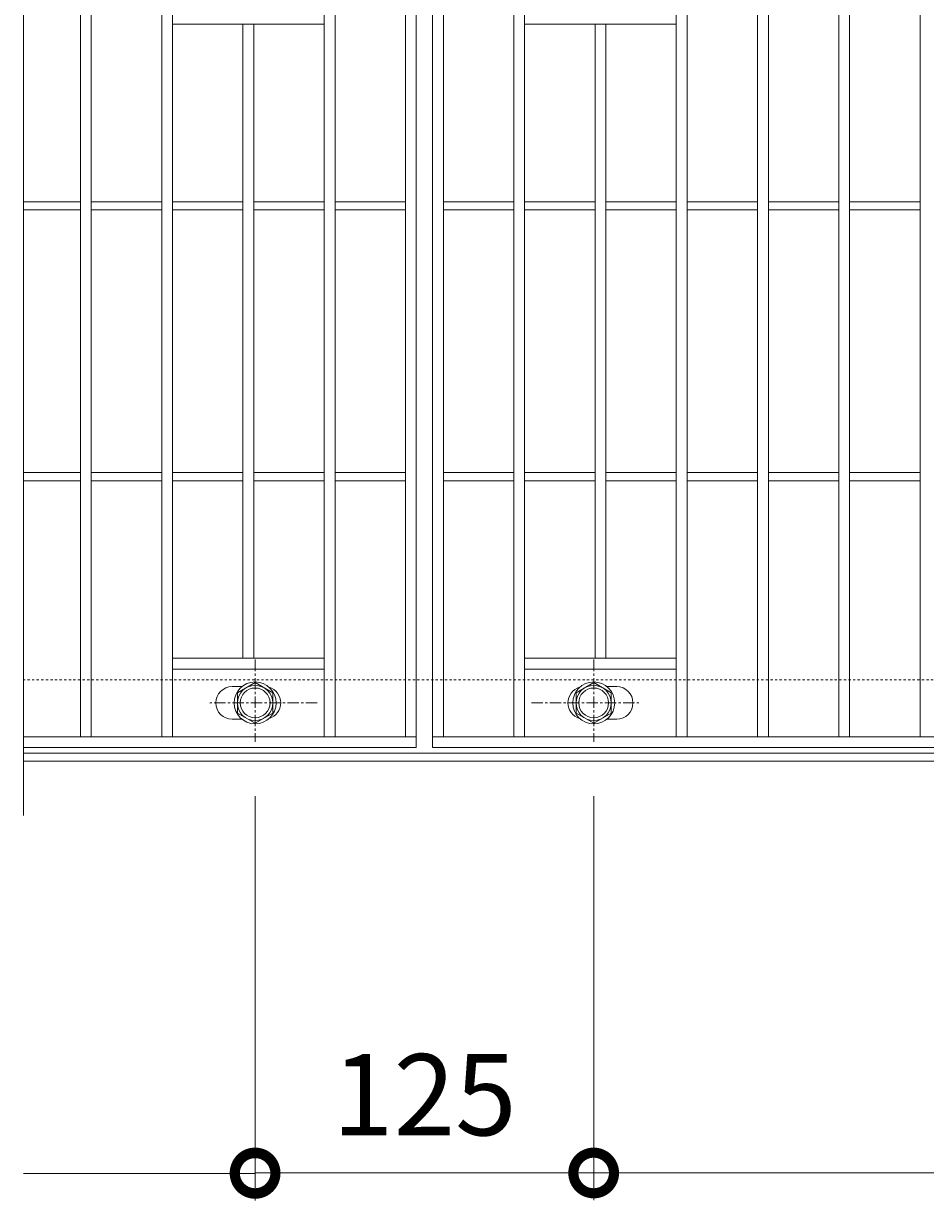
# Model space of a CAD drawing. Units: millimetres. Extents: x -646 to 650, y -300 to 927.
# Drawn here: x -646 to -313, y 238 to 672 of the extents above; entities that cross this region are included whole.
import ezdxf

# ---------------------------------------------------------------- set-up
doc = ezdxf.new("R2010")
doc.units = ezdxf.units.MM
doc.linetypes.add('中心線（短）', pattern=[6.773333, 4.233333, -0.846667, 0.846667, -0.846667])
doc.linetypes.add('点線（標準）', pattern=[1.693333, 0.846667, -0.846667])
for name, color, linetype, lineweight in [('(K)ボルト固定部', 4, 'Continuous', 9), ('(K)受枠', 2, 'Continuous', 9), ('(K)寸法', 2, 'Continuous', 9), ('(K)蓋', 3, 'Continuous', 9)]:
    doc.layers.add(name, color=color, linetype=linetype, lineweight=lineweight)
doc.styles.add('(K)MSゴシック', font='txt')
doc.dimstyles.new('KAD-1', dxfattribs={"dimtxt": 3, "dimasz": 3, "dimexe": 1, "dimexo": 2, "dimgap": 1, "dimtad": 1, "dimdec": 1, "dimdsep": 46, "dimtxsty": '(K)MSゴシック', "dimblk": 'DOTSMALL', "dimcen": 0, "dimclrd": 7, "dimclre": 7, "dimclrt": 2, "dimadec": 1, "dimazin": 0, "dimtfac": 1, "dimtdec": 1, "dimtmove": 0, "dimatfit": 3, "dimldrblk": 'DOTSMALL', "dimfxl": 1, "dimtfill": 1, "dimlwd": 9, "dimlwe": -1, "dimarcsym": 0})

# ---------------------------------------------------------------- blocks, each defined once
blk = doc.blocks.new('_DotSmall')
at = {"color": 0, "linetype": 'ByBlock', "const_width": 0.5}
blk.add_lwpolyline([(-0.0625, 0, 1), (0.0625, 0, 1)], format="xyb", close=True, dxfattribs=at)
blk = doc.blocks.new('*D40')
at = {"layer": '(K)寸法', "color": 7, "transparency": 16777216}
for p, q in [((-560.5, 387.12), (-560.5, 238)), ((-435.5, 387.12), (-435.5, 238))]:
    blk.add_line(p, q, dxfattribs=at)
at = {"layer": '(K)寸法', "color": 7, "lineweight": 9, "transparency": 16777216}
blk.add_line((-560.5, 248), (-435.5, 248), dxfattribs=at)
at = {"layer": 'Defpoints', "color": 0, "transparency": 16777216}
for p in [(-560.5, 407.12), (-435.5, 407.12), (-435.5, 248)]:
    blk.add_point(p, dxfattribs=at)
at = {"layer": '(K)寸法', "color": 7, "lineweight": 9, "transparency": 16777216, "xscale": 30, "yscale": 30, "zscale": 30, "rotation": 180}
blk.add_blockref('_DotSmall', (-560.5, 248), dxfattribs=at)
at = {"layer": '(K)寸法', "color": 7, "lineweight": 9, "transparency": 16777216, "xscale": 30, "yscale": 30, "zscale": 30}
blk.add_blockref('_DotSmall', (-435.5, 248), dxfattribs=at)
at = {"layer": '(K)寸法', "color": 2, "transparency": 16777216, "insert": (-498, 273), "char_height": 30, "attachment_point": 5, "style": '(K)MSゴシック', "bg_fill": 3, "box_fill_scale": 1.1, "bg_fill_color": 256, "bg_fill_true_color": 13158600, "bg_fill_transparency": 0}
blk.add_mtext('125', dxfattribs=at)
blk = doc.blocks.new('*D42')
at = {"layer": '(K)寸法', "color": 7, "transparency": 16777216}
for p, q in [((-435.5, 387.12), (-435.5, 238)), ((439.5, 387.12), (439.5, 238))]:
    blk.add_line(p, q, dxfattribs=at)
at = {"layer": '(K)寸法', "color": 7, "lineweight": 9, "transparency": 16777216}
blk.add_line((-435.5, 248), (439.5, 248), dxfattribs=at)
at = {"layer": 'Defpoints', "color": 0, "transparency": 16777216}
for p in [(-435.5, 407.12), (439.5, 407.12), (439.5, 248)]:
    blk.add_point(p, dxfattribs=at)
at = {"layer": '(K)寸法', "color": 7, "lineweight": 9, "transparency": 16777216, "xscale": 30, "yscale": 30, "zscale": 30, "rotation": 180}
blk.add_blockref('_DotSmall', (-435.5, 248), dxfattribs=at)
at = {"layer": '(K)寸法', "color": 7, "lineweight": 9, "transparency": 16777216, "xscale": 30, "yscale": 30, "zscale": 30}
blk.add_blockref('_DotSmall', (439.5, 248), dxfattribs=at)
at = {"layer": '(K)寸法', "color": 2, "transparency": 16777216, "insert": (2, 273), "char_height": 30, "attachment_point": 5, "style": '(K)MSゴシック', "bg_fill": 3, "box_fill_scale": 1.1, "bg_fill_color": 256, "bg_fill_true_color": 13158600, "bg_fill_transparency": 0}
blk.add_mtext('875', dxfattribs=at)

msp = doc.modelspace()

# ---------------------------------------------------------------- linework, layer by layer
at = {"layer": '(K)ボルト固定部', "color": 4, "linetype": '中心線（短）', "lineweight": 9}
for p, q in [((-560.5, 437.47), (-560.5, 407.12)), ((-435.5, 437.47), (-435.5, 407.12)), ((-537.53, 421.5), (-577.22, 421.5)), ((-458.47, 421.5), (-418.78, 421.5))]:
    msp.add_line(p, q, dxfattribs=at)
at = {"layer": '(K)ボルト固定部', "color": 4, "linetype": 'Continuous', "lineweight": 9}
for p, q in [((-560.5, 429.01), (-567, 425.25)), ((-554, 425.25), (-560.5, 429.01)), ((-442, 425.25), (-435.5, 429.01)), ((-435.5, 429.01), (-429, 425.25)), ((-567, 425.25), (-567, 417.75)), ((-554, 417.75), (-554, 425.25)), ((-442, 417.75), (-442, 425.25)), ((-429, 425.25), (-429, 417.75)), ((-567, 417.75), (-560.5, 414)), ((-560.5, 414), (-554, 417.75)), ((-435.5, 414), (-442, 417.75)), ((-429, 417.75), (-435.5, 414))]:
    msp.add_line(p, q, dxfattribs=at)
for centre, radius in [((-560.5, 421.5), 7.75), ((-560.5, 421.5), 6.5), ((-560.5, 421.5), 5.5), ((-435.5, 421.5), 7.75), ((-435.5, 421.5), 6.5), ((-435.5, 421.5), 5.5)]:
    msp.add_circle(centre, radius, dxfattribs=at)
at = {"layer": '(K)受枠', "color": 2, "linetype": '点線（標準）', "lineweight": 9}
msp.add_line((650, 430), (-646, 430), dxfattribs=at)
at = {"layer": '(K)受枠', "color": 2, "linetype": 'Continuous', "lineweight": 9}
for p, q in [((650, 403), (-646, 403)), ((650, 400), (-646, 400))]:
    msp.add_line(p, q, dxfattribs=at)
at = {"layer": '(K)蓋', "color": 3, "linetype": 'Continuous', "lineweight": 9}
for p, q in [((-646, 730), (-646, 380)), ((-501, 405), (-501, 705)), ((-495, 405), (-495, 705)), ((-625, 409), (-625, 701)), ((-621, 409), (-621, 701)), ((-595, 409), (-595, 701)), ((-591, 409), (-591, 701)), ((-535, 409), (-535, 701)), ((-531, 409), (-531, 701)), ((-505, 409), (-505, 701)), ((-491, 409), (-491, 701)), ((-465, 409), (-465, 701)), ((-461, 409), (-461, 701)), ((-405, 409), (-405, 701)), ((-401, 409), (-401, 701)), ((-375, 409), (-375, 701)), ((-371, 409), (-371, 701)), ((-345, 409), (-345, 701)), ((-341, 409), (-341, 701)), ((-315, 409), (-315, 701)), ((-591, 672), (-535, 672)), ((-565, 438), (-565, 672)), ((-561, 438), (-561, 672)), ((-461, 672), (-405, 672)), ((-435, 438), (-435, 672)), ((-431, 438), (-431, 672)), ((-625, 606.5), (-646, 606.5)), ((-595, 606.5), (-621, 606.5)), ((-565, 606.5), (-591, 606.5)), ((-535, 606.5), (-561, 606.5)), ((-505, 606.5), (-531, 606.5)), ((-491, 606.5), (-465, 606.5)), ((-461, 606.5), (-435, 606.5)), ((-431, 606.5), (-405, 606.5)), ((-401, 606.5), (-375, 606.5)), ((-371, 606.5), (-345, 606.5)), ((-341, 606.5), (-315, 606.5)), ((-625, 603.5), (-646, 603.5)), ((-595, 603.5), (-621, 603.5)), ((-565, 603.5), (-591, 603.5)), ((-535, 603.5), (-561, 603.5)), ((-505, 603.5), (-531, 603.5)), ((-491, 603.5), (-465, 603.5)), ((-461, 603.5), (-435, 603.5)), ((-431, 603.5), (-405, 603.5)), ((-401, 603.5), (-375, 603.5)), ((-371, 603.5), (-345, 603.5)), ((-341, 603.5), (-315, 603.5)), ((-625, 506.5), (-646, 506.5)), ((-595, 506.5), (-621, 506.5)), ((-565, 506.5), (-591, 506.5)), ((-535, 506.5), (-561, 506.5)), ((-505, 506.5), (-531, 506.5)), ((-491, 506.5), (-465, 506.5)), ((-461, 506.5), (-435, 506.5)), ((-431, 506.5), (-405, 506.5)), ((-401, 506.5), (-375, 506.5)), ((-371, 506.5), (-345, 506.5)), ((-341, 506.5), (-315, 506.5)), ((-625, 503.5), (-646, 503.5)), ((-595, 503.5), (-621, 503.5)), ((-565, 503.5), (-591, 503.5)), ((-535, 503.5), (-561, 503.5)), ((-505, 503.5), (-531, 503.5)), ((-491, 503.5), (-465, 503.5)), ((-461, 503.5), (-435, 503.5)), ((-431, 503.5), (-405, 503.5)), ((-401, 503.5), (-375, 503.5)), ((-371, 503.5), (-345, 503.5)), ((-341, 503.5), (-315, 503.5)), ((-591, 438), (-535, 438)), ((-461, 438), (-405, 438)), ((-591, 434), (-535, 434)), ((-461, 434), (-405, 434)), ((-569, 427.5), (-565.41, 427.5)), ((-427, 427.5), (-430.6, 427.5)), ((-569, 415.5), (-565.41, 415.5)), ((-427, 415.5), (-430.6, 415.5)), ((-501, 409), (-646, 409)), ((499, 409), (-495, 409)), ((-646, 405), (-501, 405)), ((-495, 405), (499, 405))]:
    msp.add_line(p, q, dxfattribs=at)
for centre, start, end in [((-569, 421.5), 90, 270), ((-557, 421.5), 286.3353, 73.6647), ((-439, 421.5), 106.3353, 253.6647), ((-427, 421.5), 270, 90)]:
    msp.add_arc(centre, 6, start, end, dxfattribs=at)

# ---------------------------------------------------------------- next in the draw order: dimensions: what is measured, and where the dimension line sits
at = {"layer": '(K)寸法'}
dim = msp.add_linear_dim(base=(-435.5, 248), p1=(-560.5, 407.12), p2=(-435.5, 407.12), dimstyle='KAD-1', dxfattribs=at)
dim.commit()
dim.dimension.update_dxf_attribs({"geometry": '*D40', "text_midpoint": (-498, 273)})

# ---------------------------------------------------------------- next in the draw order: linework, layer by layer
at = {"layer": '(K)寸法', "color": 7}
msp.add_line((-560.5, 387.12), (-560.5, 237.85), dxfattribs=at)
at = {"layer": '(K)寸法', "color": 7, "lineweight": 9}
msp.add_line((-560.5, 247.85), (-646, 247.85), dxfattribs=at)

# ---------------------------------------------------------------- next in the draw order: block references
at = {"layer": '(K)寸法', "color": 7, "lineweight": 9, "xscale": 30, "yscale": 30, "zscale": 30}
msp.add_blockref('_DotSmall', (-560.5, 247.85), dxfattribs=at)

# ---------------------------------------------------------------- next in the draw order: dimensions: what is measured, and where the dimension line sits
at = {"layer": '(K)寸法'}
dim = msp.add_linear_dim(base=(439.5, 248), p1=(-435.5, 407.12), p2=(439.5, 407.12), dimstyle='KAD-1', dxfattribs=at)
dim.commit()
dim.dimension.update_dxf_attribs({"geometry": '*D42', "text_midpoint": (2, 273)})

doc.saveas('drawing.dxf')
